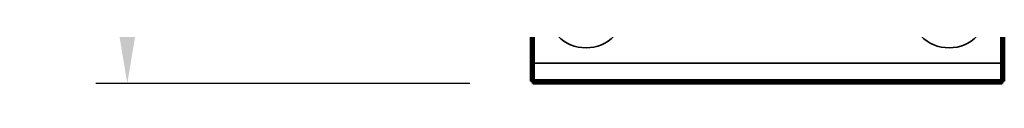
# Model space of a CAD drawing. Units: millimetres. Extents: x 65 to 5840, y 100 to 4100.
# Drawn here: x 1379 to 2002, y 2993 to 3018 of the extents above; entities that cross this region are included whole.
import ezdxf

# ---------------------------------------------------------------- set-up
doc = ezdxf.new("R2010")
doc.units = ezdxf.units.MM
doc.header["$LTSCALE"] = 20
for name, color, linetype, lineweight in [('Dimension (ISO)', 7, 'Continuous', 25), ('Hidden (ISO)', 7, 'Continuous', 35), ('Hidden Narrow (ISO)', 7, 'Continuous', 25), ('Visible (ISO)', 7, 'Continuous', 50), ('Visible Narrow (ISO)', 7, 'Continuous', 35)]:
    doc.layers.add(name, color=color, linetype=linetype, lineweight=lineweight)
doc.styles.add('Note Text (ISO)', font='tahoma.ttf')
doc.dimstyles.new('Default (ISO)', dxfattribs={"dimscale": 20, "dimtxt": 2.5, "dimasz": 2.5, "dimexe": 1, "dimexo": 2, "dimgap": 0.762, "dimtad": 1, "dimtoh": 1, "dimdec": 1, "dimrnd": 1e-08, "dimzin": 0, "dimdsep": 46, "dimtxsty": 'Note Text (ISO)', "dimcen": 0.09, "dimdle": 10, "dimclrd": 256, "dimclre": 256, "dimclrt": 256, "dimadec": 1, "dimazin": 0, "dimtfac": 1.40208, "dimtmove": 0, "dimatfit": 3, "dimfxl": 1, "dimtolj": 1, "dimtzin": 0, "dimlwd": -1, "dimlwe": -1, "dimarcsym": 0})

# ---------------------------------------------------------------- blocks, each defined once
blk = doc.blocks.new('*D7')
at = {"layer": 'Defpoints', "color": 0, "transparency": 16777216}
for p in [(1703.69, 3593.48), (1446.76, 2993.48), (1703.69, 2993.48)]:
    blk.add_point(p, dxfattribs=at)
at = {"layer": 'Dimension (ISO)', "transparency": 16777216}
for p, q in [((1663.69, 3593.48), (1426.76, 3593.48)), ((1446.76, 3543.48), (1446.76, 3043.48)), ((1663.69, 2993.48), (1426.76, 2993.48))]:
    blk.add_line(p, q, dxfattribs=at)
for points in [[(1438.43, 3543.48), (1455.09, 3543.48), (1446.76, 3593.48)], [(1438.43, 3043.48), (1455.09, 3043.48), (1446.76, 2993.48)]]:
    blk.add_solid(points, dxfattribs=at)
at = {"layer": 'Dimension (ISO)', "transparency": 16777216, "insert": (1379.47, 3239.99), "char_height": 50, "attachment_point": 1, "rotation": 90, "style": 'Note Text (ISO)'}
blk.add_mtext('\\A1;600', dxfattribs=at)

msp = doc.modelspace()

# ---------------------------------------------------------------- linework, layer by layer
at = {"layer": 'Hidden (ISO)'}
for p, q in [((1703.55, 2994.83), (1703.55, 3592.14)), ((2001.15, 2994.83), (2001.15, 3592.14)), ((1703.69, 3006.28), (1703.69, 2995.68)), ((2001, 3006.28), (1703.69, 3006.28)), ((2001, 3006.28), (2001, 2995.68)), ((1703.69, 2995.68), (1703.69, 2994.97)), ((2001, 2994.68), (1703.69, 2994.68)), ((2001, 2995.68), (2001, 2994.97))]:
    msp.add_line(p, q, dxfattribs=at)
for centre in [(1737.35, 3040.98), (1967.35, 3040.98)]:
    msp.add_circle(centre, 25, dxfattribs=at)
at = {"layer": 'Hidden Narrow (ISO)'}
for p, q in [((1703.69, 2995.68), (1704.23, 2995.68)), ((2000.46, 2995.68), (2001, 2995.68))]:
    msp.add_line(p, q, dxfattribs=at)
at = {"layer": 'Visible (ISO)'}
for p, q in [((1702.35, 2994.83), (1702.35, 3592.14)), ((2002.35, 3592.14), (2002.35, 2994.83)), ((1702.35, 2994.83), (1702.42, 2994.86)), ((1703.55, 2994.83), (1702.35, 2994.83)), ((1702.42, 2994.86), (1704.23, 2995.68)), ((1704.4, 2995.68), (1703.55, 2994.83)), ((1703.69, 2994.68), (1704.55, 2995.54)), ((1703.69, 2994.97), (1703.69, 2994.68)), ((1703.69, 2993.48), (1703.69, 2994.68)), ((1704.55, 2995.37), (1703.72, 2993.56)), ((1704.55, 2995.83), (1704.23, 2995.68)), ((1704.4, 2995.68), (1704.55, 2995.83)), ((1704.69, 2995.68), (1704.55, 2995.83)), ((1704.69, 2995.68), (1704.55, 2995.54)), ((1704.55, 2995.37), (1704.69, 2995.68)), ((2000.15, 2995.83), (2000, 2995.68)), ((2000.15, 2995.54), (2000, 2995.68)), ((2000, 2995.68), (2000.15, 2995.37)), ((2000.15, 2995.83), (2000.29, 2995.68)), ((2000.46, 2995.68), (2000.15, 2995.83)), ((2000.15, 2995.54), (2001, 2994.68)), ((2000.97, 2993.56), (2000.15, 2995.37)), ((2001.15, 2994.83), (2000.29, 2995.68)), ((2000.46, 2995.68), (2002.35, 2994.83)), ((2001, 2994.97), (2001, 2994.68)), ((2001, 2994.68), (2001, 2993.48)), ((2002.35, 2994.83), (2001.15, 2994.83)), ((1703.72, 2993.56), (1703.69, 2993.48)), ((2001, 2993.48), (1703.69, 2993.48)), ((2001, 2993.48), (2000.97, 2993.56))]:
    msp.add_line(p, q, dxfattribs=at)
at = {"layer": 'Visible Narrow (ISO)'}
for p, q in [((1704.55, 3591.14), (1704.55, 2995.83)), ((2000.15, 2995.83), (2000.15, 3591.14)), ((1704.23, 2995.68), (1704.4, 2995.68)), ((1704.4, 2995.68), (1704.69, 2995.68)), ((1704.4, 2995.68), (1704.4, 2995.68)), ((1704.55, 2995.54), (1704.55, 2995.37)), ((1704.55, 2995.54), (1704.55, 2995.54)), ((1704.69, 2995.68), (2000, 2995.68)), ((2000, 2995.68), (2000.29, 2995.68)), ((2000.15, 2995.37), (2000.15, 2995.54)), ((2000.15, 2995.54), (2000.15, 2995.54)), ((2000.29, 2995.68), (2000.29, 2995.68)), ((2000.29, 2995.68), (2000.46, 2995.68))]:
    msp.add_line(p, q, dxfattribs=at)
for points, knots in [([(1704.4, 2995.68), (1704.17, 2995.46), (1703.96, 2995.27), (1703.67, 2995.08), (1703.57, 2995.03), (1703.34, 2994.95), (1703.21, 2994.92), (1702.87, 2994.88), (1702.65, 2994.87), (1702.42, 2994.86)], [-0.2824799, -0.2824799, -0.2824799, -0.2824799, -0.1771549, -0.1771549, -0.1278834, -0.1278834, -0.0696091, -0.0696091, 0, 0, 0, 0]), ([(1703.72, 2993.56), (1703.73, 2993.86), (1703.75, 2994.1), (1703.8, 2994.43), (1703.83, 2994.54), (1703.92, 2994.77), (1703.98, 2994.87), (1704.18, 2995.15), (1704.35, 2995.34), (1704.55, 2995.54)], [-0.2580371, -0.2580371, -0.2580371, -0.2580371, -0.1815734, -0.1815734, -0.1329503, -0.1329503, -0.085382, -0.085382, 0, 0, 0, 0]), ([(2000.15, 2995.54), (2000.16, 2995.53), (2000.17, 2995.51), (2000.4, 2995.28), (2000.57, 2995.08), (2000.75, 2994.8), (2000.8, 2994.71), (2000.88, 2994.48), (2000.91, 2994.35), (2000.95, 2994.01), (2000.96, 2993.79), (2000.97, 2993.56)], [-0.2816497, -0.2816497, -0.2816497, -0.2816497, -0.2756661, -0.2756661, -0.1757157, -0.1757157, -0.1275797, -0.1275797, -0.069682, -0.069682, 0, 0, 0, 0])]:
    msp.add_open_spline(points, degree=3, knots=knots, dxfattribs=at)

# ---------------------------------------------------------------- dimensions: what is measured, and where the dimension line sits
at = {"layer": 'Dimension (ISO)'}
dim = msp.add_linear_dim(base=(1446.76, 2993.48), p1=(1703.69, 3593.48), p2=(1703.69, 2993.48), angle=270, dimstyle='Default (ISO)', override={"dimgap": 0.762, "dimtoh": 0, "dimdec": 0, "dimtol": 0, "dimlim": 0, "dimtp": 0, "dimtm": 0, "dimtdec": 2, "dimtofl": 0, "dimatfit": 1}, dxfattribs=at)
dim.commit()
dim.dimension.update_dxf_attribs({"geometry": '*D7', "text_midpoint": (1446.76, 3293.48), "dimtype": 160})

doc.saveas('drawing.dxf')
